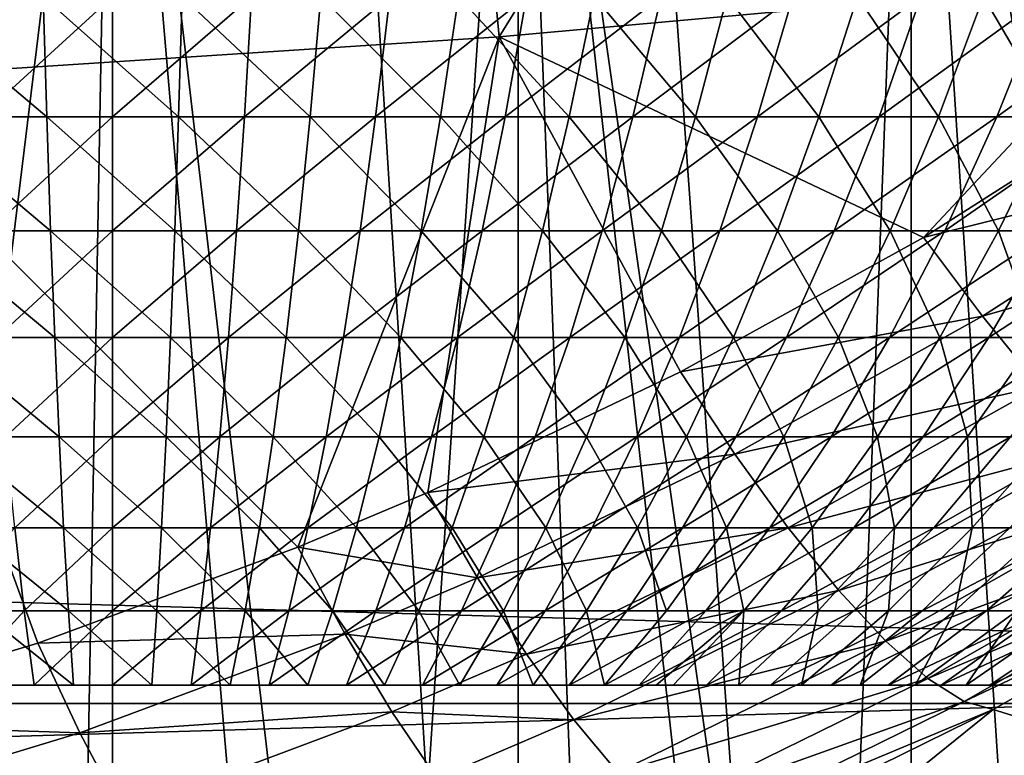
# Model space of a CAD drawing. Extents: x 0 to 500, y 0 to 1169.
# Drawn here: x 100 to 102, y 75 to 77 of the extents above; entities that cross this region are included whole.
import ezdxf

# ---------------------------------------------------------------- set-up
doc = ezdxf.new("R2010")
doc.units = 0
doc.header["$MEASUREMENT"] = 0
doc.layers.get('0').update_dxf_attribs({"linetype": 'CONTINUOUS'})

msp = doc.modelspace()

# ---------------------------------------------------------------- linework, layer by layer
for points in [[(102.089104, 86.760277, 0.052415), (110.2127, 76.415779, 0.052415), (101.625, 86.435318, 0.052415)], [(108.100403, 74.656837, 0.052415), (101.111603, 86.195953, 0.052415), (101.625, 86.435318, 0.052415)], [(108.100403, 74.656837, 0.052415), (101.625, 86.435318, 0.052415), (108.881897, 75.24192, 0.052415)], [(101.625, 86.435318, 0.052415), (110.2127, 76.415779, 0.052415), (109.502098, 75.759407, 0.052415)], [(101.625, 86.435318, 0.052415), (109.502098, 75.759407, 0.052415), (108.881897, 75.24192, 0.052415)], [(101.111603, 86.195953, 0.052415), (105.842598, 73.33577, 0.052415), (100.5644, 86.049316, 0.052415)], [(101.111603, 86.195953, 0.052415), (107.493599, 74.250343, 0.052415), (107.3675, 74.17083, 0.052415)], [(107.493599, 74.250343, 0.052415), (101.111603, 86.195953, 0.052415), (108.100403, 74.656837, 0.052415)], [(107.3675, 74.17083, 0.052415), (106.614502, 73.729988, 0.052415), (101.111603, 86.195953, 0.052415)], [(101.111603, 86.195953, 0.052415), (106.614502, 73.729988, 0.052415), (106.059502, 73.44091, 0.052415)], [(101.111603, 86.195953, 0.052415), (106.059502, 73.44091, 0.052415), (105.842598, 73.33577, 0.052415)], [(99.999992, 85.999969, 0.052415), (98.262894, 72.113632, 0.052415), (99.435638, 86.049316, 0.052415)], [(100.5644, 86.049316, 0.052415), (101.563301, 72.091942, 0.052415), (99.999992, 85.999969, 0.052415)], [(100.5644, 86.049316, 0.052415), (105.842598, 73.33577, 0.052415), (105.052902, 72.9897, 0.052415)], [(105.052902, 72.9897, 0.052415), (104.588997, 72.812202, 0.052415), (100.5644, 86.049316, 0.052415)], [(100.5644, 86.049316, 0.052415), (104.588997, 72.812202, 0.052415), (103.088699, 72.3629, 0.052415)], [(100.5644, 86.049316, 0.052415), (103.088699, 72.3629, 0.052415), (101.563301, 72.091942, 0.052415)], [(99.999992, 85.999969, 0.052415), (98.610573, 72.07251, 0.052415), (98.262894, 72.113632, 0.052415)], [(99.125732, 72.028641, 0.052415), (98.610573, 72.07251, 0.052415), (99.999992, 85.999969, 0.052415)], [(99.999992, 85.999969, 0.052415), (99.999992, 71.999908, 0.052415), (99.125732, 72.028641, 0.052415)], [(99.999992, 85.999969, 0.052415), (101.563301, 72.091942, 0.052415), (100.874298, 72.028641, 0.052415)], [(99.999992, 85.999969, 0.052415), (100.874298, 72.028641, 0.052415), (99.999992, 71.999908, 0.052415)], [(100.6586, 78.614708, 86.547958), (100.844704, 76.66671, 85.801727), (102.121002, 78.73201, 86.584122)], [(102.121002, 78.73201, 86.584122), (100.844704, 76.66671, 85.801727), (102.305603, 76.798798, 85.843582)], [(99.199158, 78.530548, 86.419724), (99.38623, 76.571938, 85.669418), (100.6586, 78.614708, 86.547958)], [(100.6586, 78.614708, 86.547958), (99.38623, 76.571938, 85.669418), (100.844704, 76.66671, 85.801727)], [(99.114388, 77.999947, 9.629894), (99.4076, 73.15683, 9.586938), (99.999992, 77.999947, 9.552415)], [(99.999992, 77.999947, 9.552415), (99.4076, 73.15683, 9.586938), (99.910988, 73.140381, 9.55319)], [(99.999992, 77.999947, 9.552415), (99.910988, 73.140381, 9.55319), (100, 73.139908, 9.552415)], [(100, 73.139908, 9.552415), (100.415001, 73.148247, 9.569328), (99.999992, 77.999947, 9.552415)], [(99.999992, 77.999947, 9.552415), (100.415001, 73.148247, 9.569328), (100.564796, 73.155281, 9.583782)], [(99.999992, 77.999947, 9.552415), (100.564796, 73.155281, 9.583782), (100.885597, 77.999947, 9.629894)], [(100.885597, 77.999947, 9.629894), (100.564796, 73.155281, 9.583782), (100.885803, 73.177811, 9.629931)], [(101.564201, 73.258636, 9.798199), (101.744301, 77.999947, 9.859983), (100.885597, 77.999947, 9.629894)], [(101.564201, 73.258636, 9.798199), (100.885597, 77.999947, 9.629894), (101.070999, 73.195343, 9.666145)], [(100.885597, 77.999947, 9.629894), (100.885803, 73.177811, 9.629931), (101.070999, 73.195343, 9.666145)], [(101.744698, 73.287956, 9.860117), (101.744301, 77.999947, 9.859983), (101.564201, 73.258636, 9.798199)], [(101.744698, 73.287956, 9.860117), (102.046997, 73.344589, 9.981263), (101.744301, 77.999947, 9.859983)], [(101.744301, 77.999947, 9.859983), (102.046997, 73.344589, 9.981263), (102.517403, 73.452003, 10.217)], [(101.744301, 77.999947, 9.859983), (102.517403, 73.452003, 10.217), (102.550003, 77.999947, 10.23569)], [(37.822041, 75.210091, 66.771278), (102.226196, 75.210091, 82.829018), (102.346199, 77.062134, 82.347504)], [(37.822041, 75.210091, 66.771278), (102.346199, 77.062134, 82.347504), (37.942101, 77.062134, 66.289749)], [(42.94342, 77.062134, 46.230598), (107.347504, 77.062134, 62.288342), (107.467598, 75.210091, 61.80682)], [(42.94342, 77.062134, 46.230598), (107.467598, 75.210091, 61.80682), (43.063461, 75.210091, 45.749069)], [(101.771202, 76.228378, 85.62381), (102.305603, 76.798798, 85.843582), (100.844704, 76.66671, 85.801727)], [(102.280098, 76.552513, 85.744034), (102.305603, 76.798798, 85.843582), (101.771202, 76.228378, 85.62381)], [(99.848183, 76.75457, 28.81214), (99.545311, 76.75457, 28.79023), (99.856018, 76.491364, 28.594999)], [(99.856018, 76.491364, 28.594999), (99.545311, 76.75457, 28.79023), (99.568802, 76.491364, 28.574221)], [(99.696548, 76.75457, 20.415001), (99.999992, 76.75457, 20.404039), (99.712219, 76.491364, 20.63172)], [(99.712219, 76.491364, 20.63172), (99.999992, 76.75457, 20.404039), (99.999992, 76.491364, 20.621321)], [(100.151802, 76.75457, 28.81214), (99.848183, 76.75457, 28.81214), (100.143997, 76.491364, 28.594999)], [(100.143997, 76.491364, 28.594999), (99.848183, 76.75457, 28.81214), (99.856018, 76.491364, 28.594999)], [(100.287804, 76.491364, 20.63172), (99.999992, 76.491364, 20.621321), (100.303497, 76.75457, 20.415001)], [(100.303497, 76.75457, 20.415001), (99.999992, 76.491364, 20.621321), (99.999992, 76.75457, 20.404039)], [(100.143997, 76.491364, 28.594999), (100.431198, 76.491364, 28.574221), (100.151802, 76.75457, 28.81214)], [(100.151802, 76.75457, 28.81214), (100.431198, 76.491364, 28.574221), (100.454697, 76.75457, 28.79023)], [(100.303497, 76.75457, 20.415001), (100.605301, 76.75457, 20.44784), (100.287804, 76.491364, 20.63172)], [(100.287804, 76.491364, 20.63172), (100.605301, 76.75457, 20.44784), (100.573997, 76.491364, 20.662849)], [(100.716202, 76.491364, 28.53278), (100.454697, 76.75457, 28.79023), (100.431198, 76.491364, 28.574221)], [(100.755203, 76.75457, 28.746519), (100.454697, 76.75457, 28.79023), (100.716202, 76.491364, 28.53278)], [(100.605301, 76.75457, 20.44784), (100.903999, 76.75457, 20.502359), (100.573997, 76.491364, 20.662849)], [(100.573997, 76.491364, 20.662849), (100.903999, 76.75457, 20.502359), (100.8573, 76.491364, 20.71456)], [(100.997398, 76.491364, 28.470869), (100.755203, 76.75457, 28.746519), (100.716202, 76.491364, 28.53278)], [(101.051697, 76.75457, 28.68125), (100.755203, 76.75457, 28.746519), (100.997398, 76.491364, 28.470869)], [(100.903999, 76.75457, 20.502359), (101.197998, 76.75457, 20.5783), (100.8573, 76.491364, 20.71456)], [(100.8573, 76.491364, 20.71456), (101.197998, 76.75457, 20.5783), (101.136101, 76.491364, 20.786579)], [(101.273399, 76.491364, 28.38884), (101.051697, 76.75457, 28.68125), (100.997398, 76.491364, 28.470869)], [(101.342796, 76.75457, 28.59474), (101.051697, 76.75457, 28.68125), (101.273399, 76.491364, 28.38884)], [(101.408997, 76.491364, 20.878531), (101.136101, 76.491364, 20.786579), (101.485802, 76.75457, 20.675261)], [(101.485802, 76.75457, 20.675261), (101.136101, 76.491364, 20.786579), (101.197998, 76.75457, 20.5783)], [(101.273399, 76.491364, 28.38884), (101.542801, 76.491364, 28.2871), (101.342796, 76.75457, 28.59474)], [(101.342796, 76.75457, 28.59474), (101.542801, 76.491364, 28.2871), (101.6269, 76.75457, 28.487459)], [(101.485802, 76.75457, 20.675261), (101.7658, 76.75457, 20.79273), (101.408997, 76.491364, 20.878531)], [(101.408997, 76.491364, 20.878531), (101.7658, 76.75457, 20.79273), (101.674599, 76.491364, 20.98992)], [(101.804199, 76.491364, 28.16618), (101.6269, 76.75457, 28.487459), (101.542801, 76.491364, 28.2871)], [(101.902496, 76.75457, 28.359961), (101.6269, 76.75457, 28.487459), (101.804199, 76.491364, 28.16618)], [(101.7658, 76.75457, 20.79273), (102.036598, 76.75457, 20.93009), (101.674599, 76.491364, 20.98992)], [(101.674599, 76.491364, 20.98992), (102.036598, 76.75457, 20.93009), (101.931396, 76.491364, 21.12019)], [(102.056099, 76.491364, 28.02673), (101.902496, 76.75457, 28.359961), (101.804199, 76.491364, 28.16618)], [(102.168098, 76.75457, 28.21291), (101.902496, 76.75457, 28.359961), (102.056099, 76.491364, 28.02673)], [(102.178101, 76.491364, 21.26865), (101.931396, 76.491364, 21.12019), (102.296799, 76.75457, 21.086639)], [(102.296799, 76.75457, 21.086639), (101.931396, 76.491364, 21.12019), (102.036598, 76.75457, 20.93009)], [(99.38623, 76.571938, 85.669418), (100.4048, 75.55127, 85.305481), (100.844704, 76.66671, 85.801727)], [(100.844704, 76.66671, 85.801727), (100.4048, 75.55127, 85.305481), (100.688797, 75.670959, 85.371521)], [(100.844704, 76.66671, 85.801727), (100.688797, 75.670959, 85.371521), (101.2407, 75.934174, 85.499863)], [(101.771202, 76.228378, 85.62381), (100.844704, 76.66671, 85.801727), (101.2407, 75.934174, 85.499863)], [(99.257072, 75.167419, 85.036942), (99.836288, 75.34182, 85.17292), (99.38623, 76.571938, 85.669418)], [(99.38623, 76.571938, 85.669418), (99.836288, 75.34182, 85.17292), (100.4048, 75.55127, 85.305481)], [(101.771202, 76.228378, 85.62381), (102.418297, 76.38884, 85.651077), (102.280098, 76.552513, 85.744034)], [(99.856018, 76.491364, 28.594999), (99.568802, 76.491364, 28.574221), (99.864449, 76.242691, 28.361429)], [(99.864449, 76.242691, 28.361429), (99.568802, 76.491364, 28.574221), (99.59407, 76.242691, 28.341869)], [(99.712219, 76.491364, 20.63172), (99.999992, 76.491364, 20.621321), (99.729088, 76.242691, 20.86483)], [(99.729088, 76.242691, 20.86483), (99.999992, 76.491364, 20.621321), (99.999992, 76.242691, 20.855049)], [(100.143997, 76.491364, 28.594999), (99.856018, 76.491364, 28.594999), (100.135498, 76.242691, 28.361429)], [(100.135498, 76.242691, 28.361429), (99.856018, 76.491364, 28.594999), (99.864449, 76.242691, 28.361429)], [(100.270897, 76.242691, 20.86483), (99.999992, 76.242691, 20.855049), (100.287804, 76.491364, 20.63172)], [(100.287804, 76.491364, 20.63172), (99.999992, 76.242691, 20.855049), (99.999992, 76.491364, 20.621321)], [(100.135498, 76.242691, 28.361429), (100.405899, 76.242691, 28.341869), (100.143997, 76.491364, 28.594999)], [(100.143997, 76.491364, 28.594999), (100.405899, 76.242691, 28.341869), (100.431198, 76.491364, 28.574221)], [(100.287804, 76.491364, 20.63172), (100.573997, 76.491364, 20.662849), (100.270897, 76.242691, 20.86483)], [(100.270897, 76.242691, 20.86483), (100.573997, 76.491364, 20.662849), (100.540398, 76.242691, 20.89414)], [(100.674202, 76.242691, 28.302851), (100.431198, 76.491364, 28.574221), (100.405899, 76.242691, 28.341869)], [(100.716202, 76.491364, 28.53278), (100.431198, 76.491364, 28.574221), (100.674202, 76.242691, 28.302851)], [(100.573997, 76.491364, 20.662849), (100.8573, 76.491364, 20.71456), (100.540398, 76.242691, 20.89414)], [(100.540398, 76.242691, 20.89414), (100.8573, 76.491364, 20.71456), (100.807098, 76.242691, 20.942829)], [(100.938904, 76.242691, 28.24457), (100.716202, 76.491364, 28.53278), (100.674202, 76.242691, 28.302851)], [(100.997398, 76.491364, 28.470869), (100.716202, 76.491364, 28.53278), (100.938904, 76.242691, 28.24457)], [(100.8573, 76.491364, 20.71456), (101.136101, 76.491364, 20.786579), (100.807098, 76.242691, 20.942829)], [(100.807098, 76.242691, 20.942829), (101.136101, 76.491364, 20.786579), (101.069603, 76.242691, 21.01062)], [(101.198799, 76.242691, 28.167351), (100.997398, 76.491364, 28.470869), (100.938904, 76.242691, 28.24457)], [(101.273399, 76.491364, 28.38884), (100.997398, 76.491364, 28.470869), (101.198799, 76.242691, 28.167351)], [(101.3265, 76.242691, 21.097179), (101.069603, 76.242691, 21.01062), (101.408997, 76.491364, 20.878531)], [(101.408997, 76.491364, 20.878531), (101.069603, 76.242691, 21.01062), (101.136101, 76.491364, 20.786579)], [(101.198799, 76.242691, 28.167351), (101.4524, 76.242691, 28.071569), (101.273399, 76.491364, 28.38884)], [(101.273399, 76.491364, 28.38884), (101.4524, 76.242691, 28.071569), (101.542801, 76.491364, 28.2871)], [(101.408997, 76.491364, 20.878531), (101.674599, 76.491364, 20.98992), (101.3265, 76.242691, 21.097179)], [(101.3265, 76.242691, 21.097179), (101.674599, 76.491364, 20.98992), (101.576401, 76.242691, 21.202049)], [(101.698402, 76.242691, 27.957741), (101.542801, 76.491364, 28.2871), (101.4524, 76.242691, 28.071569)], [(101.804199, 76.491364, 28.16618), (101.542801, 76.491364, 28.2871), (101.698402, 76.242691, 27.957741)], [(101.674599, 76.491364, 20.98992), (101.931396, 76.491364, 21.12019), (101.576401, 76.242691, 21.202049)], [(101.576401, 76.242691, 21.202049), (101.931396, 76.491364, 21.12019), (101.818199, 76.242691, 21.32468)], [(101.9356, 76.242691, 27.82646), (101.804199, 76.491364, 28.16618), (101.698402, 76.242691, 27.957741)], [(102.056099, 76.491364, 28.02673), (101.804199, 76.491364, 28.16618), (101.9356, 76.242691, 27.82646)], [(102.050499, 76.242691, 21.464439), (101.818199, 76.242691, 21.32468), (102.178101, 76.491364, 21.26865)], [(102.178101, 76.491364, 21.26865), (101.818199, 76.242691, 21.32468), (101.931396, 76.491364, 21.12019)], [(101.9356, 76.242691, 27.82646), (102.162697, 76.242691, 27.67841), (102.056099, 76.491364, 28.02673)], [(101.900101, 76.056236, 85.529022), (102.418297, 76.38884, 85.651077), (101.771202, 76.228378, 85.62381)], [(101.900101, 76.056236, 85.529022), (102.551804, 76.243042, 85.52681), (102.418297, 76.38884, 85.651077)], [(99.864449, 76.242691, 28.361429), (99.59407, 76.242691, 28.341869), (99.873451, 76.009392, 28.112391)], [(99.873451, 76.009392, 28.112391), (99.59407, 76.242691, 28.341869), (99.62101, 76.009392, 28.09412)], [(99.729088, 76.242691, 20.86483), (99.999992, 76.242691, 20.855049), (99.747078, 76.009392, 21.11339)], [(99.747078, 76.009392, 21.11339), (99.999992, 76.242691, 20.855049), (99.999992, 76.009392, 21.10425)], [(100.135498, 76.242691, 28.361429), (99.864449, 76.242691, 28.361429), (100.126503, 76.009392, 28.112391)], [(100.126503, 76.009392, 28.112391), (99.864449, 76.242691, 28.361429), (99.873451, 76.009392, 28.112391)], [(100.252899, 76.009392, 21.11339), (99.999992, 76.009392, 21.10425), (100.270897, 76.242691, 20.86483)], [(100.270897, 76.242691, 20.86483), (99.999992, 76.009392, 21.10425), (99.999992, 76.242691, 20.855049)], [(100.126503, 76.009392, 28.112391), (100.378998, 76.009392, 28.09412), (100.135498, 76.242691, 28.361429)], [(100.135498, 76.242691, 28.361429), (100.378998, 76.009392, 28.09412), (100.405899, 76.242691, 28.341869)], [(100.270897, 76.242691, 20.86483), (100.540398, 76.242691, 20.89414), (100.252899, 76.009392, 21.11339)], [(100.252899, 76.009392, 21.11339), (100.540398, 76.242691, 20.89414), (100.504501, 76.009392, 21.140751)], [(100.629402, 76.009392, 28.05769), (100.405899, 76.242691, 28.341869), (100.378998, 76.009392, 28.09412)], [(100.674202, 76.242691, 28.302851), (100.405899, 76.242691, 28.341869), (100.629402, 76.009392, 28.05769)], [(100.540398, 76.242691, 20.89414), (100.807098, 76.242691, 20.942829), (100.504501, 76.009392, 21.140751)], [(100.504501, 76.009392, 21.140751), (100.807098, 76.242691, 20.942829), (100.753502, 76.009392, 21.186199)], [(100.876602, 76.009392, 28.00329), (100.674202, 76.242691, 28.302851), (100.629402, 76.009392, 28.05769)], [(100.938904, 76.242691, 28.24457), (100.674202, 76.242691, 28.302851), (100.876602, 76.009392, 28.00329)], [(100.807098, 76.242691, 20.942829), (101.069603, 76.242691, 21.01062), (100.753502, 76.009392, 21.186199)], [(100.753502, 76.009392, 21.186199), (101.069603, 76.242691, 21.01062), (100.998596, 76.009392, 21.2495)], [(101.119202, 76.009392, 27.93119), (100.938904, 76.242691, 28.24457), (100.876602, 76.009392, 28.00329)], [(101.198799, 76.242691, 28.167351), (100.938904, 76.242691, 28.24457), (101.119202, 76.009392, 27.93119)], [(101.238403, 76.009392, 21.330311), (100.998596, 76.009392, 21.2495), (101.3265, 76.242691, 21.097179)], [(101.3265, 76.242691, 21.097179), (100.998596, 76.009392, 21.2495), (101.069603, 76.242691, 21.01062)], [(101.119202, 76.009392, 27.93119), (101.356003, 76.009392, 27.84177), (101.198799, 76.242691, 28.167351)], [(101.198799, 76.242691, 28.167351), (101.356003, 76.009392, 27.84177), (101.4524, 76.242691, 28.071569)], [(101.3265, 76.242691, 21.097179), (101.576401, 76.242691, 21.202049), (101.238403, 76.009392, 21.330311)], [(101.238403, 76.009392, 21.330311), (101.576401, 76.242691, 21.202049), (101.471802, 76.009392, 21.428221)], [(101.585701, 76.009392, 27.7355), (101.4524, 76.242691, 28.071569), (101.356003, 76.009392, 27.84177)], [(101.698402, 76.242691, 27.957741), (101.4524, 76.242691, 28.071569), (101.585701, 76.009392, 27.7355)], [(101.576401, 76.242691, 21.202049), (101.818199, 76.242691, 21.32468), (101.471802, 76.009392, 21.428221)], [(101.471802, 76.009392, 21.428221), (101.818199, 76.242691, 21.32468), (101.697502, 76.009392, 21.542721)], [(101.807098, 76.009392, 27.61293), (101.698402, 76.242691, 27.957741), (101.585701, 76.009392, 27.7355)], [(101.914398, 76.009392, 21.673201), (101.697502, 76.009392, 21.542721), (102.050499, 76.242691, 21.464439)], [(102.050499, 76.242691, 21.464439), (101.697502, 76.009392, 21.542721), (101.818199, 76.242691, 21.32468)], [(101.9356, 76.242691, 27.82646), (101.698402, 76.242691, 27.957741), (101.807098, 76.009392, 27.61293)], [(101.807098, 76.009392, 27.61293), (102.019096, 76.009392, 27.474701), (101.9356, 76.242691, 27.82646)], [(102.0252, 75.902817, 85.402672), (102.551804, 76.243042, 85.52681), (101.900101, 76.056236, 85.529022)], [(102.050499, 76.242691, 21.464439), (102.272102, 76.242691, 21.6206), (101.914398, 76.009392, 21.673201)], [(101.914398, 76.009392, 21.673201), (102.272102, 76.242691, 21.6206), (102.1213, 76.009392, 21.818991)], [(101.9356, 76.242691, 27.82646), (102.019096, 76.009392, 27.474701), (102.162697, 76.242691, 27.67841)], [(101.2407, 75.934174, 85.499863), (101.900101, 76.056236, 85.529022), (101.771202, 76.228378, 85.62381)], [(101.359596, 75.754402, 85.403091), (101.900101, 76.056236, 85.529022), (101.2407, 75.934174, 85.499863)], [(101.359596, 75.754402, 85.403091), (102.0252, 75.902817, 85.402672), (101.900101, 76.056236, 85.529022)], [(99.873451, 76.009392, 28.112391), (99.62101, 76.009392, 28.09412), (99.88298, 75.792671, 27.8489)], [(99.88298, 75.792671, 27.8489), (99.62101, 76.009392, 28.09412), (99.649529, 75.792671, 27.83201)], [(99.747078, 76.009392, 21.11339), (99.999992, 76.009392, 21.10425), (99.76609, 75.792671, 21.37636)], [(99.76609, 75.792671, 21.37636), (99.999992, 76.009392, 21.10425), (99.999992, 75.792671, 21.36791)], [(100.126503, 76.009392, 28.112391), (99.873451, 76.009392, 28.112391), (100.116997, 75.792671, 27.8489)], [(100.116997, 75.792671, 27.8489), (99.873451, 76.009392, 28.112391), (99.88298, 75.792671, 27.8489)], [(100.233902, 75.792671, 21.37636), (99.999992, 75.792671, 21.36791), (100.252899, 76.009392, 21.11339)], [(100.252899, 76.009392, 21.11339), (99.999992, 75.792671, 21.36791), (99.999992, 76.009392, 21.10425)], [(100.116997, 75.792671, 27.8489), (100.350502, 75.792671, 27.83201), (100.126503, 76.009392, 28.112391)], [(100.126503, 76.009392, 28.112391), (100.350502, 75.792671, 27.83201), (100.378998, 76.009392, 28.09412)], [(100.252899, 76.009392, 21.11339), (100.504501, 76.009392, 21.140751), (100.233902, 75.792671, 21.37636)], [(100.233902, 75.792671, 21.37636), (100.504501, 76.009392, 21.140751), (100.466599, 75.792671, 21.40167)], [(100.5821, 75.792671, 27.798321), (100.378998, 76.009392, 28.09412), (100.350502, 75.792671, 27.83201)], [(100.629402, 76.009392, 28.05769), (100.378998, 76.009392, 28.09412), (100.5821, 75.792671, 27.798321)], [(100.504501, 76.009392, 21.140751), (100.753502, 76.009392, 21.186199), (100.466599, 75.792671, 21.40167)], [(100.466599, 75.792671, 21.40167), (100.753502, 76.009392, 21.186199), (100.6968, 75.792671, 21.443701)], [(100.810699, 75.792671, 27.748011), (100.629402, 76.009392, 28.05769), (100.5821, 75.792671, 27.798321)], [(100.876602, 76.009392, 28.00329), (100.629402, 76.009392, 28.05769), (100.810699, 75.792671, 27.748011)], [(100.753502, 76.009392, 21.186199), (100.998596, 76.009392, 21.2495), (100.6968, 75.792671, 21.443701)], [(100.6968, 75.792671, 21.443701), (100.998596, 76.009392, 21.2495), (100.923401, 75.792671, 21.50223)], [(101.035004, 75.792671, 27.68133), (100.876602, 76.009392, 28.00329), (100.810699, 75.792671, 27.748011)], [(101.119202, 76.009392, 27.93119), (100.876602, 76.009392, 28.00329), (101.035004, 75.792671, 27.68133)], [(101.145302, 75.792671, 21.576969), (100.923401, 75.792671, 21.50223), (101.238403, 76.009392, 21.330311)], [(101.238403, 76.009392, 21.330311), (100.923401, 75.792671, 21.50223), (100.998596, 76.009392, 21.2495)], [(101.035004, 75.792671, 27.68133), (101.253998, 75.792671, 27.59864), (101.119202, 76.009392, 27.93119)], [(101.119202, 76.009392, 27.93119), (101.253998, 75.792671, 27.59864), (101.356003, 76.009392, 27.84177)], [(101.238403, 76.009392, 21.330311), (101.471802, 76.009392, 21.428221), (101.145302, 75.792671, 21.576969)], [(101.145302, 75.792671, 21.576969), (101.471802, 76.009392, 21.428221), (101.361099, 75.792671, 21.667509)], [(101.4664, 75.792671, 27.50036), (101.356003, 76.009392, 27.84177), (101.253998, 75.792671, 27.59864)], [(101.585701, 76.009392, 27.7355), (101.356003, 76.009392, 27.84177), (101.4664, 75.792671, 27.50036)], [(101.471802, 76.009392, 21.428221), (101.697502, 76.009392, 21.542721), (101.361099, 75.792671, 21.667509)], [(101.361099, 75.792671, 21.667509), (101.697502, 76.009392, 21.542721), (101.569801, 75.792671, 21.77339)], [(101.671204, 75.792671, 27.387011), (101.585701, 76.009392, 27.7355), (101.4664, 75.792671, 27.50036)], [(101.770401, 75.792671, 21.89406), (101.569801, 75.792671, 21.77339), (101.914398, 76.009392, 21.673201)], [(101.914398, 76.009392, 21.673201), (101.569801, 75.792671, 21.77339), (101.697502, 76.009392, 21.542721)], [(101.807098, 76.009392, 27.61293), (101.585701, 76.009392, 27.7355), (101.671204, 75.792671, 27.387011)], [(101.671204, 75.792671, 27.387011), (101.867302, 75.792671, 27.25918), (101.807098, 76.009392, 27.61293)], [(101.914398, 76.009392, 21.673201), (102.1213, 76.009392, 21.818991), (101.770401, 75.792671, 21.89406)], [(101.770401, 75.792671, 21.89406), (102.1213, 76.009392, 21.818991), (101.9617, 75.792671, 22.028891)], [(101.807098, 76.009392, 27.61293), (101.867302, 75.792671, 27.25918), (102.019096, 76.009392, 27.474701)], [(102.053596, 75.792671, 27.11754), (102.019096, 76.009392, 27.474701), (101.867302, 75.792671, 27.25918)], [(100.688797, 75.670959, 85.371521), (101.359596, 75.754402, 85.403091), (101.2407, 75.934174, 85.499863)], [(101.475899, 75.593826, 85.274559), (102.0252, 75.902817, 85.402672), (101.359596, 75.754402, 85.403091)], [(101.475899, 75.593826, 85.274559), (102.143501, 75.771568, 85.247864), (102.0252, 75.902817, 85.402672)], [(99.88298, 75.792671, 27.8489), (99.649529, 75.792671, 27.83201), (99.892967, 75.593353, 27.57206)], [(99.892967, 75.593353, 27.57206), (99.649529, 75.792671, 27.83201), (99.679482, 75.593353, 27.55661)], [(99.76609, 75.792671, 21.37636), (99.999992, 75.792671, 21.36791), (99.786087, 75.593353, 21.65266)], [(99.786087, 75.593353, 21.65266), (99.999992, 75.792671, 21.36791), (99.999992, 75.593353, 21.644939)], [(100.116997, 75.792671, 27.8489), (99.88298, 75.792671, 27.8489), (100.107002, 75.593353, 27.57206)], [(100.107002, 75.593353, 27.57206), (99.88298, 75.792671, 27.8489), (99.892967, 75.593353, 27.57206)], [(100.213898, 75.593353, 21.65266), (99.999992, 75.593353, 21.644939), (100.233902, 75.792671, 21.37636)], [(100.233902, 75.792671, 21.37636), (99.999992, 75.593353, 21.644939), (99.999992, 75.792671, 21.36791)], [(100.107002, 75.593353, 27.57206), (100.320503, 75.593353, 27.55661), (100.116997, 75.792671, 27.8489)], [(100.116997, 75.792671, 27.8489), (100.320503, 75.593353, 27.55661), (100.350502, 75.792671, 27.83201)], [(100.233902, 75.792671, 21.37636), (100.466599, 75.792671, 21.40167), (100.213898, 75.593353, 21.65266)], [(100.213898, 75.593353, 21.65266), (100.466599, 75.792671, 21.40167), (100.426697, 75.593353, 21.67581)], [(100.532402, 75.593353, 27.525801), (100.350502, 75.792671, 27.83201), (100.320503, 75.593353, 27.55661)], [(100.5821, 75.792671, 27.798321), (100.350502, 75.792671, 27.83201), (100.532402, 75.593353, 27.525801)], [(100.466599, 75.792671, 21.40167), (100.6968, 75.792671, 21.443701), (100.426697, 75.593353, 21.67581)], [(100.426697, 75.593353, 21.67581), (100.6968, 75.792671, 21.443701), (100.637299, 75.593353, 21.714239)], [(100.741402, 75.593353, 27.47979), (100.5821, 75.792671, 27.798321), (100.532402, 75.593353, 27.525801)], [(100.810699, 75.792671, 27.748011), (100.5821, 75.792671, 27.798321), (100.741402, 75.593353, 27.47979)], [(100.6968, 75.792671, 21.443701), (100.923401, 75.792671, 21.50223), (100.637299, 75.593353, 21.714239)], [(100.637299, 75.593353, 21.714239), (100.923401, 75.792671, 21.50223), (100.844498, 75.593353, 21.76778)], [(100.946602, 75.593353, 27.41881), (100.810699, 75.792671, 27.748011), (100.741402, 75.593353, 27.47979)], [(101.035004, 75.792671, 27.68133), (100.810699, 75.792671, 27.748011), (100.946602, 75.593353, 27.41881)], [(101.047401, 75.593353, 21.836121), (100.844498, 75.593353, 21.76778), (101.145302, 75.792671, 21.576969)], [(101.145302, 75.792671, 21.576969), (100.844498, 75.593353, 21.76778), (100.923401, 75.792671, 21.50223)], [(100.946602, 75.593353, 27.41881), (101.146797, 75.593353, 27.34318), (101.035004, 75.792671, 27.68133)], [(101.035004, 75.792671, 27.68133), (101.146797, 75.593353, 27.34318), (101.253998, 75.792671, 27.59864)], [(101.145302, 75.792671, 21.576969), (101.361099, 75.792671, 21.667509), (101.047401, 75.593353, 21.836121)], [(101.047401, 75.593353, 21.836121), (101.361099, 75.792671, 21.667509), (101.244797, 75.593353, 21.91893)], [(101.341103, 75.593353, 27.2533), (101.253998, 75.792671, 27.59864), (101.146797, 75.593353, 27.34318)], [(101.361099, 75.792671, 21.667509), (101.569801, 75.792671, 21.77339), (101.244797, 75.593353, 21.91893)], [(101.244797, 75.593353, 21.91893), (101.569801, 75.792671, 21.77339), (101.435699, 75.593353, 22.01577)], [(101.4664, 75.792671, 27.50036), (101.253998, 75.792671, 27.59864), (101.341103, 75.593353, 27.2533)], [(101.528397, 75.593353, 27.149639), (101.4664, 75.792671, 27.50036), (101.341103, 75.593353, 27.2533)], [(101.619102, 75.593353, 22.12612), (101.435699, 75.593353, 22.01577), (101.770401, 75.792671, 21.89406)], [(101.770401, 75.792671, 21.89406), (101.435699, 75.593353, 22.01577), (101.569801, 75.792671, 21.77339)], [(101.671204, 75.792671, 27.387011), (101.4664, 75.792671, 27.50036), (101.528397, 75.593353, 27.149639)], [(101.528397, 75.593353, 27.149639), (101.707703, 75.593353, 27.03273), (101.671204, 75.792671, 27.387011)], [(101.770401, 75.792671, 21.89406), (101.9617, 75.792671, 22.028891), (101.619102, 75.593353, 22.12612)], [(101.619102, 75.593353, 22.12612), (101.9617, 75.792671, 22.028891), (101.793999, 75.593353, 22.24942)], [(101.671204, 75.792671, 27.387011), (101.707703, 75.593353, 27.03273), (101.867302, 75.792671, 27.25918)], [(101.878098, 75.593353, 26.903191), (101.867302, 75.792671, 27.25918), (101.707703, 75.593353, 27.03273)], [(101.9617, 75.792671, 22.028891), (102.142799, 75.792671, 22.17717), (101.793999, 75.593353, 22.24942)], [(101.793999, 75.593353, 22.24942), (102.142799, 75.792671, 22.17717), (101.959702, 75.593353, 22.385031)], [(102.053596, 75.792671, 27.11754), (101.867302, 75.792671, 27.25918), (101.878098, 75.593353, 26.903191)], [(102.038696, 75.593353, 26.7617), (102.053596, 75.792671, 27.11754), (101.878098, 75.593353, 26.903191)], [(101.5867, 75.456497, 85.117462), (102.143501, 75.771568, 85.247864), (101.475899, 75.593826, 85.274559)], [(101.5867, 75.456497, 85.117462), (102.252197, 75.665833, 85.068382), (102.143501, 75.771568, 85.247864)], [(100.797203, 75.484161, 85.272629), (101.359596, 75.754402, 85.403091), (100.688797, 75.670959, 85.371521)], [(100.797203, 75.484161, 85.272629), (101.475899, 75.593826, 85.274559), (101.359596, 75.754402, 85.403091)], [(100.4048, 75.55127, 85.305481), (100.797203, 75.484161, 85.272629), (100.688797, 75.670959, 85.371521)], [(101.689301, 75.345749, 84.935677), (102.252197, 75.665833, 85.068382), (101.5867, 75.456497, 85.117462)], [(101.689301, 75.345749, 84.935677), (102.348396, 75.588226, 84.868637), (102.252197, 75.665833, 85.068382)], [(99.614922, 75.412148, 21.96204), (99.786087, 75.593353, 21.65266), (99.806961, 75.412148, 21.94116)], [(99.892967, 75.593353, 27.57206), (99.679482, 75.593353, 27.55661), (99.903419, 75.412148, 27.283001)], [(99.903419, 75.412148, 27.283001), (99.679482, 75.593353, 27.55661), (99.710747, 75.412148, 27.26906)], [(99.786087, 75.593353, 21.65266), (99.999992, 75.593353, 21.644939), (99.806961, 75.412148, 21.94116)], [(99.806961, 75.412148, 21.94116), (99.999992, 75.593353, 21.644939), (99.999992, 75.412148, 21.934191)], [(100.107002, 75.593353, 27.57206), (99.892967, 75.593353, 27.57206), (100.096603, 75.412148, 27.283001)], [(100.096603, 75.412148, 27.283001), (99.892967, 75.593353, 27.57206), (99.903419, 75.412148, 27.283001)], [(100.193001, 75.412148, 21.94116), (99.999992, 75.412148, 21.934191), (100.213898, 75.593353, 21.65266)], [(100.213898, 75.593353, 21.65266), (99.999992, 75.412148, 21.934191), (99.999992, 75.593353, 21.644939)], [(100.096603, 75.412148, 27.283001), (100.289299, 75.412148, 27.26906), (100.107002, 75.593353, 27.57206)], [(100.107002, 75.593353, 27.57206), (100.289299, 75.412148, 27.26906), (100.320503, 75.593353, 27.55661)], [(100.213898, 75.593353, 21.65266), (100.426697, 75.593353, 21.67581), (100.193001, 75.412148, 21.94116)], [(100.193001, 75.412148, 21.94116), (100.426697, 75.593353, 21.67581), (100.385101, 75.412148, 21.96204)], [(100.4804, 75.412148, 27.241249), (100.320503, 75.593353, 27.55661), (100.289299, 75.412148, 27.26906)], [(100.532402, 75.593353, 27.525801), (100.320503, 75.593353, 27.55661), (100.4804, 75.412148, 27.241249)], [(100.426697, 75.593353, 21.67581), (100.637299, 75.593353, 21.714239), (100.385101, 75.412148, 21.96204)], [(100.385101, 75.412148, 21.96204), (100.637299, 75.593353, 21.714239), (100.575104, 75.412148, 21.996731)], [(100.669098, 75.412148, 27.19973), (100.532402, 75.593353, 27.525801), (100.4804, 75.412148, 27.241249)], [(100.741402, 75.593353, 27.47979), (100.532402, 75.593353, 27.525801), (100.669098, 75.412148, 27.19973)], [(100.637299, 75.593353, 21.714239), (100.844498, 75.593353, 21.76778), (100.575104, 75.412148, 21.996731)], [(100.575104, 75.412148, 21.996731), (100.844498, 75.593353, 21.76778), (100.7621, 75.412148, 22.04504)], [(100.854202, 75.412148, 27.144699), (100.741402, 75.593353, 27.47979), (100.669098, 75.412148, 27.19973)], [(100.946602, 75.593353, 27.41881), (100.741402, 75.593353, 27.47979), (100.854202, 75.412148, 27.144699)], [(100.945198, 75.412148, 22.10672), (100.7621, 75.412148, 22.04504), (101.047401, 75.593353, 21.836121)], [(101.047401, 75.593353, 21.836121), (100.7621, 75.412148, 22.04504), (100.844498, 75.593353, 21.76778)], [(100.904198, 75.317261, 85.141808), (101.475899, 75.593826, 85.274559), (100.797203, 75.484161, 85.272629)], [(100.854202, 75.412148, 27.144699), (101.034897, 75.412148, 27.07645), (100.946602, 75.593353, 27.41881)], [(100.904198, 75.317261, 85.141808), (101.5867, 75.456497, 85.117462), (101.475899, 75.593826, 85.274559)], [(101.047401, 75.593353, 21.836121), (101.244797, 75.593353, 21.91893), (100.945198, 75.412148, 22.10672)], [(100.945198, 75.412148, 22.10672), (101.244797, 75.593353, 21.91893), (101.123299, 75.412148, 22.18144)], [(100.946602, 75.593353, 27.41881), (101.034897, 75.412148, 27.07645), (101.146797, 75.593353, 27.34318)], [(101.210297, 75.412148, 26.99534), (101.146797, 75.593353, 27.34318), (101.034897, 75.412148, 27.07645)], [(101.244797, 75.593353, 21.91893), (101.435699, 75.593353, 22.01577), (101.123299, 75.412148, 22.18144)], [(101.123299, 75.412148, 22.18144), (101.435699, 75.593353, 22.01577), (101.295601, 75.412148, 22.268829)], [(101.341103, 75.593353, 27.2533), (101.146797, 75.593353, 27.34318), (101.210297, 75.412148, 26.99534)], [(101.379204, 75.412148, 26.901791), (101.341103, 75.593353, 27.2533), (101.210297, 75.412148, 26.99534)], [(101.461098, 75.412148, 22.36842), (101.295601, 75.412148, 22.268829), (101.619102, 75.593353, 22.12612)], [(101.619102, 75.593353, 22.12612), (101.295601, 75.412148, 22.268829), (101.435699, 75.593353, 22.01577)], [(101.528397, 75.593353, 27.149639), (101.341103, 75.593353, 27.2533), (101.379204, 75.412148, 26.901791)], [(101.379204, 75.412148, 26.901791), (101.5411, 75.412148, 26.796301), (101.528397, 75.593353, 27.149639)], [(101.619102, 75.593353, 22.12612), (101.793999, 75.593353, 22.24942), (101.461098, 75.412148, 22.36842)], [(101.461098, 75.412148, 22.36842), (101.793999, 75.593353, 22.24942), (101.619003, 75.412148, 22.479691)], [(101.528397, 75.593353, 27.149639), (101.5411, 75.412148, 26.796301), (101.707703, 75.593353, 27.03273)], [(101.694801, 75.412148, 26.67939), (101.707703, 75.593353, 27.03273), (101.5411, 75.412148, 26.796301)], [(101.793999, 75.593353, 22.24942), (101.959702, 75.593353, 22.385031), (101.619003, 75.412148, 22.479691)], [(101.619003, 75.412148, 22.479691), (101.959702, 75.593353, 22.385031), (101.768501, 75.412148, 22.60207)], [(101.781097, 75.264328, 84.733742), (102.348396, 75.588226, 84.868637), (101.689301, 75.345749, 84.935677)], [(101.878098, 75.593353, 26.903191), (101.707703, 75.593353, 27.03273), (101.694801, 75.412148, 26.67939)], [(101.839798, 75.412148, 26.551701), (101.878098, 75.593353, 26.903191), (101.694801, 75.412148, 26.67939)], [(101.908699, 75.412148, 22.734909), (101.768501, 75.412148, 22.60207), (102.115097, 75.593353, 22.53224)], [(102.115097, 75.593353, 22.53224), (101.768501, 75.412148, 22.60207), (101.959702, 75.593353, 22.385031)], [(101.781097, 75.264328, 84.733742), (102.43, 75.540657, 84.653526), (102.348396, 75.588226, 84.868637)], [(102.038696, 75.593353, 26.7617), (101.878098, 75.593353, 26.903191), (101.839798, 75.412148, 26.551701)], [(101.975098, 75.412148, 26.413891), (102.038696, 75.593353, 26.7617), (101.839798, 75.412148, 26.551701)], [(102.039001, 75.412148, 22.877529), (101.908699, 75.412148, 22.734909), (102.259499, 75.593353, 22.690269)], [(102.259499, 75.593353, 22.690269), (101.908699, 75.412148, 22.734909), (102.115097, 75.593353, 22.53224)], [(99.836288, 75.34182, 85.17292), (100.507698, 75.361252, 85.20546), (100.4048, 75.55127, 85.305481)], [(100.507698, 75.361252, 85.20546), (100.797203, 75.484161, 85.272629), (100.4048, 75.55127, 85.305481)], [(101.859901, 75.214394, 84.51664), (102.43, 75.540657, 84.653526), (101.781097, 75.264328, 84.733742)], [(101.859901, 75.214394, 84.51664), (102.425697, 75.482132, 84.411491), (102.43, 75.540657, 84.653526)], [(100.507698, 75.361252, 85.20546), (100.904198, 75.317261, 85.141808), (100.797203, 75.484161, 85.272629)], [(101.923599, 75.196983, 84.289772), (102.425697, 75.482132, 84.411491), (101.859901, 75.214394, 84.51664)], [(102.125397, 75.134163, 82.970741), (102.425697, 75.482132, 84.411491), (101.923599, 75.196983, 84.289772)], [(101.007202, 75.174332, 84.982361), (101.5867, 75.456497, 85.117462), (100.904198, 75.317261, 85.141808)], [(101.007202, 75.174332, 84.982361), (101.689301, 75.345749, 84.935677), (101.5867, 75.456497, 85.117462)], [(99.614922, 75.412148, 21.96204), (99.806961, 75.412148, 21.94116), (99.65815, 75.249908, 22.25919)], [(99.65815, 75.249908, 22.25919), (99.806961, 75.412148, 21.94116), (99.828629, 75.249908, 22.24065)], [(99.914253, 75.249908, 26.98291), (99.903419, 75.412148, 27.283001), (99.710747, 75.412148, 27.26906)], [(99.914253, 75.249908, 26.98291), (99.710747, 75.412148, 27.26906), (99.743217, 75.249908, 26.970539)], [(99.806961, 75.412148, 21.94116), (99.999992, 75.412148, 21.934191), (99.828629, 75.249908, 22.24065)], [(99.828629, 75.249908, 22.24065), (99.999992, 75.412148, 21.934191), (99.999992, 75.249908, 22.234461)], [(100.0858, 75.249908, 26.98291), (100.096603, 75.412148, 27.283001), (99.903419, 75.412148, 27.283001)], [(100.0858, 75.249908, 26.98291), (99.903419, 75.412148, 27.283001), (99.914253, 75.249908, 26.98291)], [(100.171402, 75.249908, 22.24065), (99.999992, 75.249908, 22.234461), (100.193001, 75.412148, 21.94116)], [(100.193001, 75.412148, 21.94116), (99.999992, 75.249908, 22.234461), (99.999992, 75.412148, 21.934191)], [(100.256798, 75.249908, 26.970539), (100.096603, 75.412148, 27.283001), (100.0858, 75.249908, 26.98291)], [(100.256798, 75.249908, 26.970539), (100.289299, 75.412148, 27.26906), (100.096603, 75.412148, 27.283001)], [(100.193001, 75.412148, 21.94116), (100.385101, 75.412148, 21.96204), (100.171402, 75.249908, 22.24065)], [(100.171402, 75.249908, 22.24065), (100.385101, 75.412148, 21.96204), (100.341904, 75.249908, 22.25919)], [(100.426498, 75.249908, 26.94586), (100.289299, 75.412148, 27.26906), (100.256798, 75.249908, 26.970539)], [(100.426498, 75.249908, 26.94586), (100.4804, 75.412148, 27.241249), (100.289299, 75.412148, 27.26906)], [(100.385101, 75.412148, 21.96204), (100.575104, 75.412148, 21.996731), (100.341904, 75.249908, 22.25919)], [(100.341904, 75.249908, 22.25919), (100.575104, 75.412148, 21.996731), (100.510597, 75.249908, 22.289989)], [(100.594002, 75.249908, 26.908991), (100.4804, 75.412148, 27.241249), (100.426498, 75.249908, 26.94586)], [(100.594002, 75.249908, 26.908991), (100.669098, 75.412148, 27.19973), (100.4804, 75.412148, 27.241249)], [(100.575104, 75.412148, 21.996731), (100.7621, 75.412148, 22.04504), (100.510597, 75.249908, 22.289989)], [(100.510597, 75.249908, 22.289989), (100.7621, 75.412148, 22.04504), (100.676598, 75.249908, 22.33288)], [(100.758301, 75.249908, 26.86014), (100.669098, 75.412148, 27.19973), (100.594002, 75.249908, 26.908991)], [(100.758301, 75.249908, 26.86014), (100.854202, 75.412148, 27.144699), (100.669098, 75.412148, 27.19973)], [(100.839104, 75.249908, 22.38763), (100.676598, 75.249908, 22.33288), (100.945198, 75.412148, 22.10672)], [(100.945198, 75.412148, 22.10672), (100.676598, 75.249908, 22.33288), (100.7621, 75.412148, 22.04504)], [(100.9188, 75.249908, 26.799549), (100.854202, 75.412148, 27.144699), (100.758301, 75.249908, 26.86014)], [(100.945198, 75.412148, 22.10672), (101.123299, 75.412148, 22.18144), (100.839104, 75.249908, 22.38763)], [(100.839104, 75.249908, 22.38763), (101.123299, 75.412148, 22.18144), (100.9972, 75.249908, 22.45397)], [(100.9188, 75.249908, 26.799549), (101.034897, 75.412148, 27.07645), (100.854202, 75.412148, 27.144699)], [(101.074402, 75.249908, 26.727551), (101.034897, 75.412148, 27.07645), (100.9188, 75.249908, 26.799549)], [(101.123299, 75.412148, 22.18144), (101.295601, 75.412148, 22.268829), (100.9972, 75.249908, 22.45397)], [(100.9972, 75.249908, 22.45397), (101.295601, 75.412148, 22.268829), (101.1502, 75.249908, 22.531549)], [(101.074402, 75.249908, 26.727551), (101.210297, 75.412148, 26.99534), (101.034897, 75.412148, 27.07645)], [(101.1875, 75.249908, 26.666269), (101.379204, 75.412148, 26.901791), (101.074402, 75.249908, 26.727551)], [(101.379204, 75.412148, 26.901791), (101.210297, 75.412148, 26.99534), (101.074402, 75.249908, 26.727551)], [(101.297096, 75.249908, 22.619961), (101.1502, 75.249908, 22.531549), (101.461098, 75.412148, 22.36842)], [(101.461098, 75.412148, 22.36842), (101.1502, 75.249908, 22.531549), (101.295601, 75.412148, 22.268829)], [(101.1875, 75.249908, 26.666269), (101.224403, 75.249908, 26.644501), (101.379204, 75.412148, 26.901791)], [(101.224403, 75.249908, 26.644501), (101.368103, 75.249908, 26.55084), (101.379204, 75.412148, 26.901791)], [(101.461098, 75.412148, 22.36842), (101.619003, 75.412148, 22.479691), (101.297096, 75.249908, 22.619961)], [(101.297096, 75.249908, 22.619961), (101.619003, 75.412148, 22.479691), (101.437302, 75.249908, 22.71874)], [(101.379204, 75.412148, 26.901791), (101.368103, 75.249908, 26.55084), (101.5411, 75.412148, 26.796301)], [(101.504601, 75.249908, 26.44706), (101.5411, 75.412148, 26.796301), (101.368103, 75.249908, 26.55084)], [(101.619003, 75.412148, 22.479691), (101.768501, 75.412148, 22.60207), (101.437302, 75.249908, 22.71874)], [(101.437302, 75.249908, 22.71874), (101.768501, 75.412148, 22.60207), (101.57, 75.249908, 22.827379)], [(101.694801, 75.412148, 26.67939), (101.5411, 75.412148, 26.796301), (101.504601, 75.249908, 26.44706)], [(101.633301, 75.249908, 26.3337), (101.694801, 75.412148, 26.67939), (101.504601, 75.249908, 26.44706)], [(101.694504, 75.249908, 22.945311), (101.57, 75.249908, 22.827379), (101.908699, 75.412148, 22.734909)], [(101.908699, 75.412148, 22.734909), (101.57, 75.249908, 22.827379), (101.768501, 75.412148, 22.60207)], [(101.839798, 75.412148, 26.551701), (101.694801, 75.412148, 26.67939), (101.633301, 75.249908, 26.3337)], [(101.753403, 75.249908, 26.211349), (101.839798, 75.412148, 26.551701), (101.633301, 75.249908, 26.3337)], [(101.810097, 75.249908, 23.07192), (101.694504, 75.249908, 22.945311), (102.039001, 75.412148, 22.877529)], [(102.039001, 75.412148, 22.877529), (101.694504, 75.249908, 22.945311), (101.908699, 75.412148, 22.734909)], [(101.975098, 75.412148, 26.413891), (101.839798, 75.412148, 26.551701), (101.753403, 75.249908, 26.211349)], [(101.753403, 75.249908, 26.211349), (101.864502, 75.249908, 26.08065), (101.975098, 75.412148, 26.413891)], [(102.039001, 75.412148, 22.877529), (102.158699, 75.412148, 23.029169), (101.810097, 75.249908, 23.07192)], [(101.810097, 75.249908, 23.07192), (102.158699, 75.412148, 23.029169), (101.916397, 75.249908, 23.206539)], [(101.975098, 75.412148, 26.413891), (101.864502, 75.249908, 26.08065), (102.100197, 75.412148, 26.266661)], [(101.965797, 75.249908, 25.94228), (102.100197, 75.412148, 26.266661), (101.864502, 75.249908, 26.08065)], [(102.158699, 75.412148, 23.029169), (102.267097, 75.412148, 23.189051), (101.916397, 75.249908, 23.206539)], [(101.916397, 75.249908, 23.206539), (102.267097, 75.412148, 23.189051), (102.012604, 75.249908, 23.34848)], [(99.92823, 75.14608, 85.070572), (100.507698, 75.361252, 85.20546), (99.836288, 75.34182, 85.17292)], [(99.92823, 75.14608, 85.070572), (100.609901, 75.191383, 85.073448), (100.507698, 75.361252, 85.20546)], [(100.609901, 75.191383, 85.073448), (100.904198, 75.317261, 85.141808), (100.507698, 75.361252, 85.20546)], [(99.257072, 75.167419, 85.036942), (99.92823, 75.14608, 85.070572), (99.836288, 75.34182, 85.17292)], [(101.1035, 75.059059, 84.798271), (101.689301, 75.345749, 84.935677), (101.007202, 75.174332, 84.982361)], [(101.1035, 75.059059, 84.798271), (101.781097, 75.264328, 84.733742), (101.689301, 75.345749, 84.935677)], [(100.609901, 75.191383, 85.073448), (101.007202, 75.174332, 84.982361), (100.904198, 75.317261, 85.141808)], [(101.190598, 74.974419, 84.594147), (101.781097, 75.264328, 84.733742), (101.1035, 75.059059, 84.798271)], [(101.190598, 74.974419, 84.594147), (101.859901, 75.214394, 84.51664), (101.781097, 75.264328, 84.733742)], [(37.781609, 73.300003, 66.933434), (102.226196, 75.210091, 82.829018), (37.822041, 75.210091, 66.771278)], [(37.781609, 73.300003, 66.933434), (102.185699, 73.300003, 82.99118), (102.226196, 75.210091, 82.829018)], [(43.063461, 75.210091, 45.749069), (107.467598, 75.210091, 61.80682), (107.508003, 73.300003, 61.644669)], [(43.063461, 75.210091, 45.749069), (107.508003, 73.300003, 61.644669), (43.103901, 73.300003, 45.586922)], [(101.266502, 74.922318, 84.375137), (101.859901, 75.214394, 84.51664), (101.190598, 74.974419, 84.594147)], [(101.266502, 74.922318, 84.375137), (101.923599, 75.196983, 84.289772), (101.859901, 75.214394, 84.51664)], [(100.020699, 74.971077, 84.93618), (100.609901, 75.191383, 85.073448), (99.92823, 75.14608, 85.070572)], [(100.020699, 74.971077, 84.93618), (100.708801, 75.045937, 84.912804), (100.609901, 75.191383, 85.073448)], [(100.708801, 75.045937, 84.912804), (101.007202, 75.174332, 84.982361), (100.609901, 75.191383, 85.073448)], [(101.3293, 74.904198, 84.146721), (101.923599, 75.196983, 84.289772), (101.266502, 74.922318, 84.375137)], [(101.467003, 74.828033, 82.863319), (101.923599, 75.196983, 84.289772), (101.3293, 74.904198, 84.146721)], [(102.125397, 75.134163, 82.970741), (101.923599, 75.196983, 84.289772), (101.467003, 74.828033, 82.863319)], [(99.337639, 74.966911, 84.932129), (99.92823, 75.14608, 85.070572), (99.257072, 75.167419, 85.036942)], [(100.708801, 75.045937, 84.912804), (101.1035, 75.059059, 84.798271), (101.007202, 75.174332, 84.982361)], [(99.337639, 74.966911, 84.932129), (100.020699, 74.971077, 84.93618), (99.92823, 75.14608, 85.070572)]]:
    msp.add_3dface(points)

doc.saveas('drawing.dxf')
